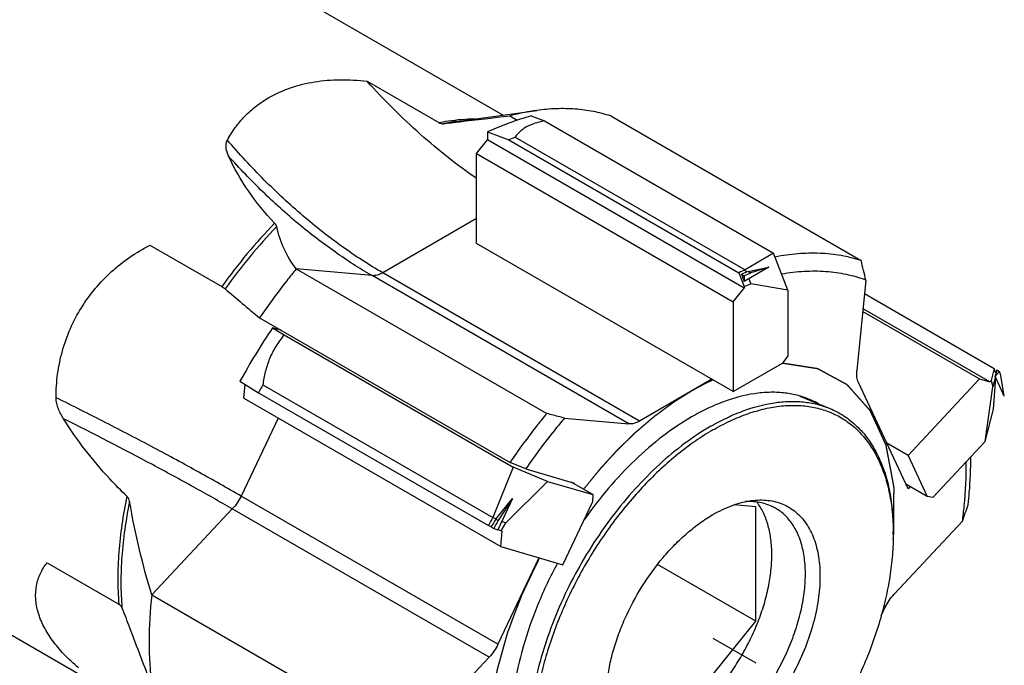
# Model space of a CAD drawing. Units: millimetres. Extents: x 0 to 594, y 0 to 420.
# Drawn here: x 134 to 166, y 73 to 94 of the extents above; entities that cross this region are included whole.
import ezdxf

# ---------------------------------------------------------------- set-up
doc = ezdxf.new("R2010")
doc.units = ezdxf.units.MM
doc.header["$LTSCALE"] = 32.67
doc.linetypes.add('PHANTOM', pattern=[0.8, 0.45, -0.05, 0.1, -0.05, 0.1, -0.05])
for name, color, linetype in [('30291426_CL', 7, 'CONTINUOUS'), ('607902826-000_CL', 7, 'CONTINUOUS'), ('607903977-000_CL', 7, 'CONTINUOUS'), ('608019178-000_CL', 7, 'CONTINUOUS'), ('DEFAULT_3', 7, 'PHANTOM')]:
    doc.layers.add(name, color=color, linetype=linetype)

msp = doc.modelspace()

# ---------------------------------------------------------------- linework, layer by layer
at = {"layer": '30291426_CL', "color": 7, "linetype": 'CONTINUOUS'}
for p, q in [((150.578, 90.7897), (151.0213, 90.627)), ((151.0213, 90.627), (158.5866, 86.2592)), ((149.1383, 90.2626), (149.1383, 89.9992)), ((149.1383, 90.2626), (149.8454, 89.9992)), ((148.7749, 89.547), (149.1383, 89.9992)), ((157.6236, 85.1002), (149.1383, 89.9992)), ((149.8454, 89.9992), (157.4468, 85.6105)), ((150.0575, 90.0932), (157.656, 85.7063)), ((148.7749, 89.547), (157.2602, 84.6481)), ((148.7749, 86.5815), (148.7749, 89.547)), ((157.2602, 81.6826), (148.7749, 86.5815)), ((158.5866, 86.2592), (157.656, 85.7063)), ((159.0633, 85.0307), (158.5866, 86.2592)), ((157.4468, 85.6105), (157.6236, 85.1549)), ((157.5293, 85.5629), (157.6236, 85.5085)), ((157.5293, 85.5629), (157.6236, 85.32)), ((158.4363, 85.7892), (157.6236, 85.32)), ((157.656, 85.7063), (157.688, 85.6239)), ((157.7557, 85.6487), (158.4363, 85.7892)), ((157.7557, 85.6487), (157.8357, 85.6025)), ((158.4363, 85.7892), (157.8357, 85.6025)), ((157.6236, 85.5085), (157.6236, 85.32)), ((157.6236, 85.1549), (157.8357, 85.2431)), ((157.7725, 85.406), (157.8357, 85.2431)), ((159.0633, 85.0307), (157.8357, 85.2431)), ((157.2602, 84.6481), (157.6236, 85.1002)), ((157.6236, 85.1549), (157.6236, 85.1002)), ((159.0633, 85.0307), (159.0633, 82.8665)), ((161.5973, 84.9252), (165.8823, 82.4513)), ((157.2602, 84.6481), (157.2602, 81.6826)), ((161.5376, 84.329), (165.3985, 82.0999)), ((165.7336, 82.0018), (161.5466, 84.4192)), ((142.3172, 83.7092), (142.0372, 83.7912)), ((142.0372, 83.7912), (142.416, 83.5542)), ((142.416, 83.5542), (149.9813, 79.1864)), ((159.0633, 82.8665), (158.8865, 82.6215)), ((157.2602, 81.6826), (158.8865, 82.6215)), ((165.8823, 82.4513), (165.7772, 82.0483)), ((165.9648, 82.4036), (165.9088, 82.1888)), ((166.0591, 82.3492), (165.9088, 82.1888)), ((165.9207, 82.3185), (165.9305, 82.272)), ((165.9648, 82.4036), (166.0591, 82.3492)), ((140.9604, 82.0249), (141.5674, 81.646)), ((165.3985, 82.0999), (163.0344, 79.5763)), ((165.3985, 82.0999), (165.7336, 82.0018)), ((165.7772, 82.0483), (165.7336, 82.0018)), ((165.7772, 82.0483), (165.8328, 81.8416)), ((165.9181, 82.1688), (165.8328, 81.8416)), ((165.8588, 81.1062), (165.9302, 82.1428)), ((166.2134, 81.5359), (165.9088, 82.1888)), ((166.2134, 81.5359), (166.0997, 82.2152)), ((141.0915, 81.4611), (141.1369, 81.9147)), ((141.7147, 81.9096), (149.3132, 77.5226)), ((165.5781, 80.0298), (165.8328, 81.8416)), ((141.0915, 81.4611), (149.5767, 76.5622)), ((141.5674, 81.646), (149.1688, 77.2574)), ((165.5781, 80.0298), (165.8588, 81.1062)), ((165.5781, 80.0298), (163.8529, 78.1881)), ((163.0344, 79.5763), (162.3273, 79.9846)), ((163.0344, 79.5763), (163.6698, 78.2145)), ((149.9813, 79.1864), (149.3132, 77.5226)), ((151.1173, 78.7181), (149.9813, 79.1864)), ((151.1173, 78.7181), (149.7414, 77.3461)), ((151.1173, 78.7181), (152.6141, 78.2799)), ((152.6141, 78.2799), (151.907, 78.6881)), ((163.6698, 78.2145), (162.9627, 78.6228)), ((149.4128, 77.4651), (149.965, 78.149)), ((149.965, 78.149), (149.4759, 77.1171)), ((149.965, 78.149), (149.4928, 77.4189)), ((152.6141, 78.2799), (152.6066, 78.0265)), ((163.8529, 78.1881), (163.6698, 78.2145)), ((151.6278, 75.9616), (152.6066, 78.0265)), ((149.3132, 77.5226), (149.4228, 77.4775)), ((149.4128, 77.4651), (149.4928, 77.4189)), ((149.1688, 77.2574), (149.258, 77.2206)), ((149.2513, 77.2097), (149.3455, 77.1553)), ((149.3455, 77.1553), (149.4759, 77.1171)), ((149.4807, 77.1288), (149.5901, 77.0837)), ((149.5901, 77.0837), (149.7414, 77.3461)), ((149.6101, 77.4002), (149.7414, 77.3461)), ((149.5767, 76.5622), (149.6279, 77.0726)), ((149.5901, 77.0837), (149.6279, 77.0726)), ((149.5767, 76.5622), (151.6278, 75.9616))]:
    msp.add_line(p, q, dxfattribs=at)
for centre, radius, start, end in [((154.4243, 79.9582), 11.0357, 113.30904, 114.51382), ((162.176, 75.5272), 10.9705, 113.30546, 114.5174), ((161.8519, 70.5001), 23.8596, 146.14741, 151.11656), ((158.2401, 79.9059), 8.1919, 16.37379, 17.35338), ((162.8027, 69.95), 24.2433, 150.44132, 151.15495), ((170.5809, 65.4593), 24.2433, 150.44132, 151.15495)]:
    msp.add_arc(centre, radius, start, end, dxfattribs=at)
for centre, major_axis, ratio, start_param, end_param in [((162.1816, 70.3088), (-3.0584, 15.8556), 0.6500008, 0.1460358, 0.1676001), ((162.1805, 70.3094), (-3.4487, 15.6226), 0.6979004, 0.0909686, 0.1125328), ((162.1816, 70.3088), (1.4509, 15.1984), 0.2858045, -0.6328658, -0.6184957), ((162.1816, 70.3088), (12.7975, -7.3392), 0.9493565, -3.1313095, -3.1097452), ((162.1805, 70.3094), (14.857, -0.7512), 0.9255412, 2.6497714, 2.6713357)]:
    msp.add_ellipse(centre, major_axis=major_axis, ratio=ratio, start_param=start_param, end_param=end_param, dxfattribs=at)
for points, knots in [([(150.578, 90.7897), (150.4586, 90.7568), (149.9686, 90.6104), (149.4911, 90.423), (149.1383, 90.2626)], [0, 0, 0, 0, 0.2421464, 1, 1, 1, 1]), ([(151.0213, 90.627), (150.907, 90.6052), (150.696, 90.5526), (150.417, 90.4323), (150.2028, 90.2801), (150.0979, 90.1562), (150.0575, 90.0932)], [0, 0, 0, 0, 0.308752, 0.5747838, 0.8015622, 1, 1, 1, 1]), ([(142.416, 83.5542), (142.3169, 83.4359), (142.1368, 83.1852), (141.93, 82.7755), (141.7886, 82.3473), (141.7335, 82.055), (141.7147, 81.9096)], [0, 0, 0, 0, 0.2556338, 0.5087676, 0.757173, 1, 1, 1, 1])]:
    msp.add_open_spline(points, degree=3, knots=knots, dxfattribs=at)
at = {"layer": '607902826-000_CL', "color": 1, "linetype": 'CONTINUOUS'}
msp.add_line((156.5884, 73.538), (158.0026, 72.7215), dxfattribs=at)
at = {"layer": '607903977-000_CL', "color": 7, "linetype": 'CONTINUOUS'}
for p, q in [((159.4631, 81.5362), (160.4514, 81.1239)), ((158.0026, 77.8731), (157.2735, 77.9382)), ((158.0026, 74.1018), (158.0026, 77.8731)), ((158.0026, 74.1018), (154.7589, 75.9746)), ((155.1742, 70.5832), (158.0026, 74.1018))]:
    msp.add_line(p, q, dxfattribs=at)
msp.add_arc((154.671, 76.9774), 7.8745, 359.99911, 0.59367, dxfattribs=at)
for points, knots in [([(156.5177, 80.5392), (156.6922, 80.64), (157.0407, 80.8241), (157.7307, 81.1174), (158.4242, 81.3069), (159.1013, 81.3693), (159.5771, 81.3531), (160.0292, 81.2749), (160.315, 81.1808), (160.4514, 81.1239)], [0, 0, 0, 0, 0.1469036, 0.2869319, 0.5462374, 0.6665866, 0.7815666, 0.892255, 1, 1, 1, 1]), ([(156.5884, 80.4167), (156.777, 80.5256), (157.1535, 80.7229), (157.7278, 80.9587), (158.292, 81.1244), (158.8409, 81.2183), (159.3694, 81.2392), (159.8725, 81.1863), (160.3451, 81.0596), (160.7821, 80.8602), (161.1785, 80.5899), (161.5302, 80.252), (161.8337, 79.8503), (162.0414, 79.4708), (162.182, 79.1416), (162.3084, 78.7854), (162.4312, 78.3074), (162.521, 77.6972), (162.5429, 77.2755), (162.5451, 77.059)], [0, 0, 0, 0, 0.0744373, 0.1450413, 0.2118319, 0.2749863, 0.3348655, 0.3920254, 0.4472141, 0.5013388, 0.5554013, 0.6104087, 0.6672842, 0.7267974, 0.7577482, 0.7895593, 0.8558925, 0.9260274, 1, 1, 1, 1]), ([(160.4514, 81.1239), (160.6142, 81.056), (160.929, 80.8892), (161.3502, 80.552), (161.7137, 80.1337), (161.9617, 79.7278), (162.1286, 79.3712), (162.2785, 78.9813), (162.4224, 78.4527), (162.5243, 77.7729), (162.5456, 77.3014), (162.5456, 77.0589)], [0, 0, 0, 0, 0.1090923, 0.2189549, 0.3319926, 0.4502792, 0.5119496, 0.5754833, 0.7085069, 0.8499784, 1, 1, 1, 1]), ([(156.5177, 80.5392), (156.2214, 80.3681), (155.6325, 79.9764), (154.7965, 79.2801), (153.995, 78.4697), (153.2442, 77.5614), (152.559, 76.5733), (151.9531, 75.5253), (151.4386, 74.4383), (151.0259, 73.334), (150.7232, 72.2345), (150.5365, 71.1617), (150.4697, 70.1366), (150.5244, 69.1793), (150.7003, 68.3084), (150.9514, 67.6562), (151.2114, 67.2005), (151.4301, 66.8974), (151.675, 66.6282), (151.8563, 66.4713), (151.9504, 66.3995)], [0, 0, 0, 0, 0.0616784, 0.1271651, 0.1958197, 0.2668442, 0.3393347, 0.4123254, 0.4848301, 0.5558824, 0.6245774, 0.6901155, 0.7518521, 0.8093552, 0.862474, 0.9114191, 0.9345412, 0.956904, 0.9786631, 1, 1, 1, 1]), ([(156.5884, 80.4167), (156.3896, 80.302), (155.9931, 80.0496), (155.4179, 79.618), (154.8539, 79.1287), (154.1154, 78.3971), (153.2566, 77.3688), (152.3621, 76.007), (151.6247, 74.5534), (151.1586, 73.2959), (150.8899, 72.2901), (150.7448, 71.556), (150.6552, 70.8407), (150.622, 70.1508), (150.6455, 69.4929), (150.7257, 68.873), (150.8619, 68.2969), (151.0531, 67.7701), (151.2979, 67.2977), (151.5944, 66.8843), (151.9399, 66.5346), (152.3312, 66.2525), (152.764, 66.0414), (153.2335, 65.9034), (153.7344, 65.8397), (154.1682, 65.8484), (154.5248, 65.8908), (154.8978, 65.959), (155.3749, 66.0916), (155.9503, 66.3193), (156.3279, 66.5119), (156.5172, 66.6186)], [0, 0, 0, 0, 0.0325515, 0.0665564, 0.1018772, 0.1383421, 0.2138617, 0.291362, 0.3688927, 0.4445008, 0.4810297, 0.5164257, 0.5505159, 0.5831596, 0.6142558, 0.6437512, 0.6716501, 0.6980234, 0.7230186, 0.7468654, 0.7698747, 0.7924251, 0.8149362, 0.8378311, 0.8614986, 0.8862633, 0.8991436, 0.912383, 0.9399943, 0.9691939, 1, 1, 1, 1]), ([(157.8499, 78.0801), (158.032, 78.1049), (158.3063, 78.1125), (158.6568, 78.0494), (158.8996, 77.9686), (159.1249, 77.8538), (159.3308, 77.7061), (159.5156, 77.5267), (159.7363, 77.2419), (159.9037, 76.9022), (160.0189, 76.527), (160.1047, 76.1026), (160.1411, 75.5221), (160.0787, 74.7849), (159.9134, 74.0114), (159.6503, 73.2244), (159.297, 72.4465), (158.864, 71.7009), (158.364, 71.0093), (157.8115, 70.3921), (157.2231, 69.8676), (156.8013, 69.5784), (156.5884, 69.4555)], [0, 0, 0, 0, 0.0490103, 0.0721581, 0.0947142, 0.11699, 0.139317, 0.1620232, 0.1854094, 0.2351027, 0.261846, 0.2899604, 0.350361, 0.4161719, 0.4866634, 0.5607315, 0.6370239, 0.7140464, 0.7902604, 0.8641765, 0.9344523, 1, 1, 1, 1]), ([(156.5884, 77.6205), (156.7931, 77.7387), (157.2001, 77.9351), (157.6386, 78.0513), (157.8499, 78.0801)], [0, 0, 0, 0, 0.5257597, 1, 1, 1, 1]), ([(155.1742, 70.4761), (155.3273, 70.5645), (155.6319, 70.7651), (156.0665, 71.1189), (156.4856, 71.5288), (156.882, 71.9877), (157.2487, 72.4876), (157.5794, 73.0198), (157.8684, 73.5752), (158.1107, 74.1441), (158.3021, 74.7167), (158.4393, 75.2831), (158.5198, 75.8335), (158.5423, 76.3586), (158.5062, 76.8494), (158.4118, 77.2979), (158.2601, 77.6961), (158.1175, 77.9304), (158.0377, 78.0347)], [0, 0, 0, 0, 0.0601327, 0.1237591, 0.190356, 0.2592687, 0.3297524, 0.4010042, 0.4721939, 0.5424933, 0.6111063, 0.6772994, 0.7404356, 0.8000114, 0.8557015, 0.9074101, 0.9553301, 1, 1, 1, 1]), ([(156.2822, 69.8364), (156.4529, 69.9349), (156.7919, 70.1615), (157.272, 70.5655), (157.7309, 71.0367), (158.1589, 71.565), (158.5468, 72.1391), (158.8864, 72.7469), (159.1704, 73.3753), (159.3928, 74.011), (159.5488, 74.6404), (159.6352, 75.2504), (159.6499, 75.8281), (159.5923, 76.3616), (159.4631, 76.8399), (159.2936, 77.1904), (159.1244, 77.429), (158.9839, 77.5847), (158.8287, 77.7193), (158.7156, 77.7947), (158.6572, 77.8284)], [0, 0, 0, 0, 0.0623839, 0.1287214, 0.1983138, 0.2702902, 0.3436673, 0.4173989, 0.4904232, 0.5617099, 0.6303073, 0.6953952, 0.7563431, 0.8127809, 0.8646818, 0.9124571, 0.9351019, 0.9571073, 0.9786679, 1, 1, 1, 1]), ([(158.6572, 77.8284), (158.5853, 77.8699), (158.4334, 77.9422), (158.1887, 78.015), (157.9285, 78.0519), (157.7503, 78.0525), (157.6599, 78.0472)], [0, 0, 0, 0, 0.2407238, 0.4853327, 0.7374093, 1, 1, 1, 1]), ([(153.2856, 70.1744), (153.1768, 70.4404), (153.0764, 70.8832), (153.0443, 71.4987), (153.0707, 72.006), (153.1481, 72.5351), (153.2753, 73.0786), (153.4505, 73.6287), (153.7462, 74.3642), (154.2161, 75.2477), (154.8002, 76.0547), (155.3234, 76.6305), (155.7302, 77.0131), (156.1495, 77.3455), (156.4417, 77.5358), (156.5884, 77.6205)], [0, 0, 0, 0, 0.0991702, 0.1541453, 0.2125509, 0.2741073, 0.3384047, 0.4049334, 0.4731085, 0.611738, 0.7490426, 0.815602, 0.879939, 0.9415413, 1, 1, 1, 1]), ([(162.5456, 76.9773), (162.5456, 76.7468), (162.5251, 76.2754), (162.4383, 75.5586), (162.2955, 74.8226), (162.0291, 73.8133), (161.5646, 72.5507), (160.8274, 71.0905), (159.9315, 69.722), (159.0703, 68.6884), (158.3294, 67.9531), (157.7633, 67.4614), (157.186, 67.0279), (156.788, 66.7744), (156.5884, 66.6592)], [0, 0, 0, 0, 0.0558511, 0.1142053, 0.1748228, 0.2374073, 0.3670174, 0.5000009, 0.6329842, 0.7625939, 0.8251781, 0.8857956, 0.9441489, 1, 1, 1, 1])]:
    msp.add_open_spline(points, degree=3, knots=knots, dxfattribs=at)
at = {"layer": '608019178-000_CL', "color": 7, "linetype": 'CONTINUOUS'}
for p, q in [((110.5982, 113.3692), (149.653, 90.8211)), ((99.0983, 93.4505), (138.5128, 70.6948)), ((145.1578, 91.9394), (147.5293, 90.5702)), ((148.1109, 90.6109), (150.7643, 90.9726)), ((149.8709, 90.793), (150.1192, 90.6497)), ((153.2087, 90.7898), (161.4819, 86.0133)), ((137.9861, 86.5197), (140.3577, 85.1505)), ((142.8205, 85.7378), (151.0937, 80.9613)), ((161.6414, 85.3655), (161.3419, 82.3761)), ((141.6101, 84.1175), (149.8833, 79.341)), ((156.5531, 82.0908), (154.1616, 80.7101)), ((163.0318, 78.4748), (161.3929, 81.987)), ((151.6798, 80.8055), (153.808, 80.6154)), ((150.3999, 79.1294), (149.8833, 79.341)), ((150.3999, 79.1294), (152.0059, 78.6592)), ((152.0059, 78.6592), (151.9954, 78.6371)), ((163.0976, 78.5449), (163.0318, 78.4748)), ((164.8316, 77.4003), (162.5695, 74.9856)), ((150.837, 76.1932), (149.4815, 73.3335)), ((134.5857, 76.0271), (136.9572, 74.6579)), ((138.0482, 74.9666), (146.3213, 70.1902)), ((162.1477, 74.2775), (162.2811, 74.5589)), ((146.931, 70.4921), (149.1931, 72.9068))]:
    msp.add_line(p, q, dxfattribs=at)
at = {"layer": '608019178-000_CL', "color": 9, "linetype": 'CONTINUOUS'}
for p, q in [((148.7749, 87.398), (145.6763, 85.609)), ((145.3227, 85.5143), (142.8205, 85.7378)), ((154.1616, 80.7101), (145.6763, 85.609)), ((153.808, 80.6154), (145.3227, 85.5143)), ((142.2182, 80.8105), (140.9962, 78.2325)), ((149.4815, 73.3335), (140.9962, 78.2325)), ((140.7078, 77.8057), (138.0482, 74.9666)), ((149.1931, 72.9068), (140.7078, 77.8057))]:
    msp.add_line(p, q, dxfattribs=at)
msp.add_arc((148.9464, 84.4946), 6.1731, 97.77846, 101.92578, dxfattribs=at)
at = {"layer": '608019178-000_CL', "color": 7, "linetype": 'CONTINUOUS'}
for centre, radius, start, end in [((0.1355, 45.9444), 166.2473, 13.716825, 13.946759), ((390.0646, 380.8374), 387.0044, 229.838297, 230.059326), ((158.6807, 78.7886), 2.8568, 66.12881, 67.41072), ((158.6939, 78.8174), 2.8251, 60.58821, 66.13674), ((79.0278, 106.7965), 90.6996, 341.088678, 341.453434)]:
    msp.add_arc(centre, radius, start, end, dxfattribs=at)
for points, knots in [([(141.9188, 91.3971), (142.1447, 91.5276), (142.6342, 91.7473), (143.4315, 91.9411), (144.2836, 92.0072), (144.864, 91.973), (145.1578, 91.9394)], [0, 0, 0, 0, 0.2345195, 0.4788609, 0.7341426, 1, 1, 1, 1]), ([(148.7749, 88.725), (148.4571, 88.9442), (147.8256, 89.4116), (146.5872, 90.4509), (145.715, 91.3229), (145.1578, 91.9394)], [0, 0, 0, 0, 0.2388686, 0.4857686, 1, 1, 1, 1]), ([(140.5455, 89.9919), (140.6226, 90.1356), (140.7976, 90.4137), (141.1177, 90.7917), (141.4922, 91.1253), (141.7722, 91.3125), (141.9188, 91.3971)], [0, 0, 0, 0, 0.2459407, 0.4937743, 0.7446916, 1, 1, 1, 1]), ([(147.6707, 90.5345), (147.8538, 90.5568), (148.5869, 90.6454), (149.3204, 90.7305), (149.8709, 90.793)], [0, 0, 0, 0, 0.2497757, 1, 1, 1, 1]), ([(150.7643, 90.9726), (150.6906, 90.9625), (150.3902, 90.9166), (150.0928, 90.8515), (149.8709, 90.793)], [0, 0, 0, 0, 0.2447552, 1, 1, 1, 1]), ([(153.2087, 90.7898), (153.0219, 90.8505), (152.635, 90.9496), (152.0321, 91.0286), (151.4038, 91.0393), (150.9791, 91.0019), (150.7643, 90.9726)], [0, 0, 0, 0, 0.2385195, 0.4834412, 0.7367334, 1, 1, 1, 1]), ([(147.5293, 90.5702), (147.5523, 90.5569), (147.5979, 90.5367), (147.6482, 90.5317), (147.6707, 90.5345)], [0, 0, 0, 0, 0.5385619, 1, 1, 1, 1]), ([(140.5822, 89.4645), (140.5631, 89.5055), (140.5296, 89.5893), (140.4985, 89.7213), (140.4965, 89.8357), (140.5159, 89.9265), (140.5341, 89.9706), (140.5455, 89.9919)], [0, 0, 0, 0, 0.2478379, 0.4933529, 0.7402687, 0.8675063, 1, 1, 1, 1]), ([(142.1041, 87.2436), (141.788, 87.5763), (141.2182, 88.2791), (140.7689, 89.0644), (140.5822, 89.4645)], [0, 0, 0, 0, 0.5096868, 1, 1, 1, 1]), ([(142.173, 87.1341), (142.1692, 87.1518), (142.1496, 87.1917), (142.1216, 87.2252), (142.1041, 87.2436)], [0, 0, 0, 0, 0.4158609, 1, 1, 1, 1]), ([(142.8205, 85.7378), (142.6606, 85.9395), (142.3907, 86.3863), (142.2275, 86.881), (142.173, 87.1341)], [0, 0, 0, 0, 0.4985046, 1, 1, 1, 1]), ([(134.8829, 81.4824), (134.8835, 81.7437), (134.9191, 82.2665), (135.0782, 83.0352), (135.3423, 83.773), (135.7068, 84.4651), (136.1641, 85.0977), (136.7038, 85.6589), (137.3129, 86.1396), (137.7572, 86.403), (137.9861, 86.5197)], [0, 0, 0, 0, 0.1259181, 0.251606, 0.3770532, 0.5022659, 0.6272359, 0.7519191, 0.876223, 1, 1, 1, 1]), ([(161.4819, 86.0133), (161.2665, 86.0833), (160.8178, 86.1936), (160.1159, 86.2664), (159.3821, 86.2487), (158.8874, 86.1785), (158.6371, 86.1297)], [0, 0, 0, 0, 0.2362058, 0.4800534, 0.7340145, 1, 1, 1, 1]), ([(142.8205, 85.7378), (142.7144, 85.6086), (142.2925, 85.0826), (141.8949, 84.537), (141.6101, 84.1175)], [0, 0, 0, 0, 0.2479678, 1, 1, 1, 1]), ([(161.6414, 85.3655), (161.4328, 85.443), (160.9967, 85.5682), (160.3104, 85.6618), (159.5905, 85.6632), (159.104, 85.6043), (158.8577, 85.5608)], [0, 0, 0, 0, 0.2365931, 0.4803747, 0.7341197, 1, 1, 1, 1]), ([(140.3577, 85.1505), (140.3798, 85.1377), (140.4104, 85.1193), (140.4465, 85.0945), (140.4611, 85.0834), (140.4673, 85.0781)], [0, 0, 0, 0, 0.5824288, 0.8135951, 1, 1, 1, 1]), ([(161.3929, 81.987), (161.367, 82.0425), (161.3337, 82.1727), (161.3349, 82.3057), (161.3419, 82.3761)], [0, 0, 0, 0, 0.463939, 1, 1, 1, 1]), ([(159.7781, 81.4262), (159.6429, 81.4825), (159.3596, 81.5755), (158.9117, 81.6526), (158.4404, 81.6684), (157.7697, 81.6062), (157.0827, 81.4184), (156.3993, 81.1278), (156.0541, 80.9454), (155.8813, 80.8456)], [0, 0, 0, 0, 0.1077455, 0.2184397, 0.3334275, 0.4537833, 0.7130905, 0.8531101, 1, 1, 1, 1]), ([(135.1281, 80.7883), (135.096, 80.8393), (135.0349, 80.9448), (134.9573, 81.1125), (134.8997, 81.292), (134.8828, 81.4186), (134.8829, 81.4824)], [0, 0, 0, 0, 0.2427757, 0.4903944, 0.7432524, 1, 1, 1, 1]), ([(137.2271, 78.2231), (137.0307, 78.4099), (136.253, 79.1972), (135.5733, 80.0815), (135.1281, 80.7883)], [0, 0, 0, 0, 0.2450001, 1, 1, 1, 1]), ([(151.0937, 80.9613), (150.9876, 80.8321), (150.5656, 80.3061), (150.1681, 79.7606), (149.8833, 79.341)], [0, 0, 0, 0, 0.2479678, 1, 1, 1, 1]), ([(151.6798, 80.8055), (151.5673, 80.6726), (151.1198, 80.1302), (150.6999, 79.5652), (150.3999, 79.1294)], [0, 0, 0, 0, 0.2475968, 1, 1, 1, 1]), ([(151.6798, 80.8055), (151.631, 80.8184), (151.4356, 80.8702), (151.2403, 80.9222), (151.0937, 80.9613)], [0, 0, 0, 0, 0.2497191, 1, 1, 1, 1]), ([(155.8813, 80.8456), (155.5526, 80.6559), (154.9004, 80.2149), (153.9827, 79.4222), (153.1122, 78.4938), (152.5834, 77.8069), (152.3314, 77.4465)], [0, 0, 0, 0, 0.2300252, 0.4755592, 0.733499, 1, 1, 1, 1]), ([(154.1616, 80.7101), (154.1318, 80.6929), (154.0723, 80.6628), (153.9558, 80.6215), (153.8649, 80.6103), (153.808, 80.6154)], [0, 0, 0, 0, 0.2785705, 0.5376692, 1, 1, 1, 1]), ([(165.017, 77.9472), (165.0323, 78.0816), (165.0851, 78.6073), (165.1094, 79.136), (165.109, 79.529)], [0, 0, 0, 0, 0.2561001, 1, 1, 1, 1]), ([(164.8316, 77.4003), (164.8538, 77.5678), (164.9291, 78.2189), (164.9597, 78.8755), (164.9524, 79.3618)], [0, 0, 0, 0, 0.2578172, 1, 1, 1, 1]), ([(137.3152, 78.0521), (137.3099, 78.0838), (137.2902, 78.1469), (137.2509, 78.2005), (137.2271, 78.2231)], [0, 0, 0, 0, 0.4947787, 1, 1, 1, 1]), ([(138.0482, 74.9666), (137.8973, 75.4589), (137.6184, 76.4799), (137.4049, 77.5168), (137.3152, 78.0521)], [0, 0, 0, 0, 0.4867742, 1, 1, 1, 1]), ([(135.6212, 72.5577), (135.4576, 72.6979), (135.1542, 72.9816), (134.7665, 73.4373), (134.4729, 73.9023), (134.2812, 74.3697), (134.1961, 74.83), (134.2197, 75.2711), (134.3486, 75.679), (134.4984, 75.9183), (134.5857, 76.0271)], [0, 0, 0, 0, 0.1608553, 0.3093474, 0.4452939, 0.5695633, 0.6840925, 0.7917429, 0.8959209, 1, 1, 1, 1]), ([(151.4489, 76.014), (151.209, 75.5691), (150.7809, 74.6663), (150.2975, 73.2807), (150.0388, 72.124), (149.9303, 71.2259), (149.8987, 70.5855), (149.9157, 69.9721), (150.0011, 69.2171), (150.1804, 68.5114), (150.4644, 67.8848), (150.7171, 67.4756), (151.0128, 67.1192), (151.2394, 66.917), (151.358, 66.8267)], [0, 0, 0, 0, 0.1536838, 0.3031429, 0.4453788, 0.5130305, 0.5780168, 0.6401644, 0.6993742, 0.8088904, 0.8596446, 0.908084, 0.9546739, 1, 1, 1, 1]), ([(138.0482, 74.9666), (137.9896, 74.4518), (137.9265, 73.4495), (137.9824, 72.4459), (138.0435, 71.966)], [0, 0, 0, 0, 0.517179, 1, 1, 1, 1]), ([(162.2811, 74.5589), (162.3184, 74.6375), (162.4041, 74.7877), (162.5113, 74.9234), (162.5695, 74.9856)], [0, 0, 0, 0, 0.5053302, 1, 1, 1, 1]), ([(136.9572, 74.6579), (136.9811, 74.6441), (137.0243, 74.6096), (137.0527, 74.562), (137.0621, 74.5372)], [0, 0, 0, 0, 0.5098858, 1, 1, 1, 1]), ([(137.0621, 74.5372), (137.143, 74.3226), (137.4678, 73.4646), (137.796, 72.6079), (138.0435, 71.966)], [0, 0, 0, 0, 0.2500221, 1, 1, 1, 1]), ([(149.4815, 73.3335), (149.4442, 73.2549), (149.3585, 73.1047), (149.2513, 72.969), (149.1931, 72.9068)], [0, 0, 0, 0, 0.5053302, 1, 1, 1, 1])]:
    msp.add_open_spline(points, degree=3, knots=knots, dxfattribs=at)
at = {"layer": '608019178-000_CL', "color": 9, "linetype": 'CONTINUOUS'}
for points, knots in [([(147.5293, 90.5702), (147.6309, 90.5914), (148.0257, 90.6638), (148.4281, 90.697), (148.7257, 90.6949)], [0, 0, 0, 0, 0.2584917, 1, 1, 1, 1]), ([(145.6763, 85.609), (145.22, 85.8725), (144.3111, 86.4624), (143.0045, 87.4902), (141.7348, 88.6711), (140.9355, 89.5376), (140.5455, 89.9919)], [0, 0, 0, 0, 0.2332488, 0.4787521, 0.7349724, 1, 1, 1, 1]), ([(145.3227, 85.5143), (144.9041, 85.756), (144.0699, 86.2929), (142.8658, 87.221), (141.6909, 88.2817), (140.9467, 89.0579), (140.5822, 89.4645)], [0, 0, 0, 0, 0.2340958, 0.4797051, 0.7355393, 1, 1, 1, 1]), ([(142.1041, 87.2436), (141.7907, 86.9218), (141.1822, 86.2447), (140.6258, 85.5244), (140.3577, 85.1505)], [0, 0, 0, 0, 0.4940583, 1, 1, 1, 1]), ([(142.173, 87.1341), (141.8673, 86.817), (141.2736, 86.1513), (140.7296, 85.4445), (140.4673, 85.0781)], [0, 0, 0, 0, 0.4943015, 1, 1, 1, 1]), ([(145.6763, 85.609), (145.6465, 85.5918), (145.587, 85.5617), (145.4705, 85.5204), (145.3796, 85.5092), (145.3227, 85.5143)], [0, 0, 0, 0, 0.2785721, 0.5376686, 1, 1, 1, 1]), ([(140.9962, 78.2325), (140.5352, 78.4986), (139.5771, 79.0387), (138.087, 79.8453), (136.5124, 80.6665), (135.433, 81.21), (134.8829, 81.4824)], [0, 0, 0, 0, 0.2306357, 0.4764322, 0.7340556, 1, 1, 1, 1]), ([(140.7078, 77.8057), (140.2852, 78.0497), (139.4089, 78.5446), (137.5558, 79.552), (136.1146, 80.295), (135.1281, 80.7883)], [0, 0, 0, 0, 0.2313687, 0.4770923, 1, 1, 1, 1]), ([(137.2271, 78.2231), (137.1609, 77.9132), (137.0495, 77.3003), (136.9466, 76.3896), (136.9114, 75.5107), (136.9338, 74.937), (136.9572, 74.6579)], [0, 0, 0, 0, 0.2650011, 0.5205555, 0.7657692, 1, 1, 1, 1]), ([(140.9962, 78.2325), (140.9589, 78.1538), (140.8732, 78.0037), (140.766, 77.8679), (140.7078, 77.8057)], [0, 0, 0, 0, 0.5053301, 1, 1, 1, 1]), ([(137.3152, 78.0521), (137.2516, 77.7466), (137.1449, 77.1422), (137.0472, 76.2446), (137.0152, 75.378), (137.0386, 74.8124), (137.0621, 74.5372)], [0, 0, 0, 0, 0.2648481, 0.520325, 0.7655789, 1, 1, 1, 1])]:
    msp.add_open_spline(points, degree=3, knots=knots, dxfattribs=at)
at = {"layer": 'DEFAULT_3', "color": 30, "linetype": 'PHANTOM'}
msp.add_line((158.8866, 82.6185), (158.8808, 82.6185), dxfattribs=at)
for points, knots in [([(162.5606, 76.9759), (162.5612, 77.0726), (162.5624, 77.2658), (162.5639, 77.5075), (162.5651, 77.7008), (162.566, 77.8457), (162.5669, 77.9907), (162.5678, 78.1357), (162.5686, 78.2565), (162.5691, 78.3411), (162.5694, 78.3894), (162.5697, 78.4256), (162.5699, 78.4558), (162.57, 78.48), (162.5701, 78.4951), (162.5702, 78.5072), (162.5702, 78.5147), (162.5704, 78.5208), (162.5696, 78.5264), (162.5677, 78.5358), (162.5652, 78.5494), (162.5611, 78.5711), (162.556, 78.5982), (162.5478, 78.6415), (162.5377, 78.6957), (162.5254, 78.7608), (162.5091, 78.8475), (162.4887, 78.956), (162.4642, 79.0861), (162.4398, 79.2162), (162.4153, 79.3463), (162.3949, 79.4547), (162.3786, 79.5414), (162.3664, 79.6065), (162.3541, 79.6716), (162.3419, 79.7366), (162.3317, 79.7908), (162.3246, 79.8288), (162.3205, 79.8505), (162.3174, 79.8667), (162.3144, 79.883), (162.3121, 79.8952), (162.3106, 79.9033), (162.3098, 79.9074), (162.3089, 79.9113), (162.3067, 79.9156), (162.3042, 79.9213), (162.3001, 79.9302), (162.295, 79.9414), (162.2868, 79.9592), (162.2766, 79.9816), (162.2643, 80.0084), (162.2479, 80.0442), (162.2275, 80.0889), (162.2029, 80.1425), (162.1702, 80.214), (162.1293, 80.3034), (162.0802, 80.4107), (162.0311, 80.5179), (161.9821, 80.6252), (161.9411, 80.7146), (161.9084, 80.7861), (161.8839, 80.8397), (161.8634, 80.8844), (161.8471, 80.9202), (161.8348, 80.947), (161.8225, 80.9738), (161.8123, 80.9962), (161.8041, 81.0141), (161.798, 81.0275), (161.7928, 81.0386), (161.7893, 81.0465), (161.7872, 81.0509), (161.7859, 81.0545), (161.7834, 81.0567), (161.7805, 81.0602), (161.7752, 81.0659), (161.7678, 81.0743), (161.7588, 81.0843), (161.7469, 81.0976), (161.7319, 81.1143), (161.714, 81.1343), (161.6961, 81.1543), (161.6722, 81.181), (161.6423, 81.2144), (161.6065, 81.2544), (161.5587, 81.3078), (161.4989, 81.3745), (161.4272, 81.4545), (161.3555, 81.5346), (161.2838, 81.6146), (161.2241, 81.6813), (161.1763, 81.7347), (161.1404, 81.7747), (161.1106, 81.8081), (161.0867, 81.8347), (161.0687, 81.8547), (161.0538, 81.8714), (161.0419, 81.8848), (161.0344, 81.8931), (161.0284, 81.8998), (161.0247, 81.9039), (161.0221, 81.9069), (161.0205, 81.9085), (161.0185, 81.9094), (161.0162, 81.9107), (161.0105, 81.9138), (161.0019, 81.9184), (160.9905, 81.9246), (160.9791, 81.9308), (160.9638, 81.9391), (160.9372, 81.9535), (160.8991, 81.9742), (160.8534, 81.999), (160.8077, 82.0237), (160.762, 82.0485), (160.7011, 82.0816), (160.625, 82.1229), (160.5336, 82.1724), (160.4422, 82.222), (160.3661, 82.2633), (160.3051, 82.2963), (160.2595, 82.3211), (160.2138, 82.3459), (160.1681, 82.3706), (160.13, 82.3913), (160.1033, 82.4057), (160.0881, 82.414), (160.0767, 82.4202), (160.0653, 82.4264), (160.0567, 82.431), (160.051, 82.4341), (160.0486, 82.4354), (160.0468, 82.4365), (160.0446, 82.437), (160.0406, 82.4376), (160.0349, 82.4385), (160.0258, 82.4399), (160.0145, 82.4417), (159.9964, 82.4445), (159.9738, 82.4481), (159.9466, 82.4523), (159.9103, 82.458), (159.865, 82.4651), (159.8107, 82.4736), (159.7382, 82.485), (159.6476, 82.4992), (159.5389, 82.5162), (159.4302, 82.5333), (159.2852, 82.556), (159.104, 82.5844), (158.9591, 82.6071), (158.8866, 82.6185)], [0, 0, 0, 0, 0.03125, 0.0625, 0.078125, 0.09375, 0.109375, 0.125, 0.140625, 0.1484375, 0.1523438, 0.15625, 0.1601562, 0.1621094, 0.1640625, 0.1650391, 0.1660156, 0.1665039, 0.1669922, 0.1679688, 0.1699219, 0.171875, 0.1757812, 0.1796875, 0.1875, 0.1953125, 0.203125, 0.21875, 0.234375, 0.25, 0.265625, 0.28125, 0.2890625, 0.296875, 0.3046875, 0.3125, 0.3203125, 0.3242188, 0.3261719, 0.328125, 0.3300781, 0.3320312, 0.3325195, 0.3330078, 0.3334961, 0.3339844, 0.3349609, 0.3359375, 0.3378906, 0.3398438, 0.34375, 0.3476562, 0.3515625, 0.359375, 0.3671875, 0.375, 0.390625, 0.40625, 0.421875, 0.4375, 0.453125, 0.4609375, 0.46875, 0.4765625, 0.4804688, 0.484375, 0.4882812, 0.4921875, 0.4941406, 0.4960938, 0.4980469, 0.4990234, 0.4995117, 0.5, 0.5004883, 0.5009766, 0.5019531, 0.5039062, 0.5058594, 0.5078125, 0.5117188, 0.515625, 0.5195312, 0.5234375, 0.53125, 0.5390625, 0.546875, 0.5625, 0.578125, 0.59375, 0.609375, 0.625, 0.6328125, 0.640625, 0.6484375, 0.6523438, 0.65625, 0.6601562, 0.6621094, 0.6640625, 0.6650391, 0.6660156, 0.6665039, 0.666748, 0.6669922, 0.6674805, 0.6679688, 0.6699219, 0.671875, 0.6738281, 0.6757812, 0.6796875, 0.6875, 0.6953125, 0.703125, 0.7109375, 0.71875, 0.734375, 0.75, 0.765625, 0.78125, 0.7890625, 0.796875, 0.8046875, 0.8125, 0.8203125, 0.8242188, 0.8261719, 0.828125, 0.8300781, 0.8320312, 0.8325195, 0.8330078, 0.833252, 0.8334961, 0.8339844, 0.8349609, 0.8359375, 0.8378906, 0.8398438, 0.84375, 0.8476562, 0.8515625, 0.859375, 0.8671875, 0.875, 0.890625, 0.90625, 0.921875, 0.9375, 0.96875, 1, 1, 1, 1]), ([(156.5924, 82.0699), (156.5632, 82.0564), (156.5195, 82.0361), (156.4611, 82.0088), (156.4173, 81.9873), (156.3735, 81.9663), (156.3296, 81.9443), (156.2857, 81.922), (156.2419, 81.9002), (156.1979, 81.8768), (156.154, 81.8538), (156.1101, 81.8306), (156.0734, 81.8104), (156.0442, 81.7945), (156.0258, 81.7844), (156.0113, 81.7766), (155.9997, 81.77), (155.9878, 81.7633), (155.9641, 81.7499), (155.9286, 81.7298), (155.8971, 81.7119), (155.8813, 81.703)], [0, 0, 0, 0, 0.125, 0.1875, 0.25, 0.3125, 0.375, 0.4375, 0.5, 0.5625, 0.625, 0.6875, 0.75, 0.78125, 0.8125, 0.828125, 0.84375, 0.859375, 0.875, 0.9375, 1, 1, 1, 1]), ([(155.8813, 81.703), (155.8052, 81.655), (155.691, 81.5831), (155.5579, 81.4993), (155.4818, 81.4513), (155.4247, 81.4154), (155.3771, 81.3854), (155.3391, 81.3615), (155.3153, 81.3465), (155.2963, 81.3345), (155.2843, 81.3269), (155.2749, 81.3212), (155.2651, 81.3142), (155.248, 81.3014), (155.2235, 81.2834), (155.1843, 81.2545), (155.1353, 81.2184), (155.057, 81.1606), (154.959, 81.0884), (154.8611, 81.0161), (154.7827, 80.9583), (154.7338, 80.9222), (154.6946, 80.8933), (154.6701, 80.8752), (154.6529, 80.8627), (154.6432, 80.8553), (154.6336, 80.8469), (154.6215, 80.8367), (154.5927, 80.8121), (154.5494, 80.7754), (154.4916, 80.7262), (154.4339, 80.6772), (154.3761, 80.6281), (154.3184, 80.579), (154.2607, 80.5299), (154.2029, 80.4808), (154.1548, 80.4398), (154.1163, 80.4071), (154.0874, 80.3826), (154.0634, 80.3621), (154.0465, 80.3478), (154.0369, 80.3396), (154.0296, 80.3337), (154.0227, 80.3266), (154.0133, 80.3176), (153.9969, 80.3017), (153.9735, 80.2791), (153.9454, 80.2519), (153.9079, 80.2156), (153.8611, 80.1702), (153.7862, 80.0977), (153.7112, 80.0251), (153.6363, 79.9526), (153.5801, 79.8982), (153.5239, 79.8438), (153.4818, 79.8029), (153.4536, 79.7758), (153.442, 79.7644), (153.4325, 79.7554), (153.4237, 79.746), (153.4085, 79.7293), (153.3867, 79.7056), (153.3519, 79.6676), (153.3084, 79.6201), (153.2388, 79.5442), (153.1519, 79.4492), (153.0649, 79.3543), (152.9953, 79.2783), (152.9518, 79.2308), (152.917, 79.1929), (152.8952, 79.1691), (152.88, 79.1526), (152.8713, 79.1429), (152.8625, 79.1318), (152.8515, 79.1185), (152.8339, 79.0969), (152.812, 79.0699), (152.7768, 79.0268), (152.7329, 78.9729), (152.6801, 78.9082), (152.6098, 78.822), (152.4868, 78.671), (152.3813, 78.5416), (152.311, 78.4554)], [0, 0, 0, 0, 0.0625, 0.09375, 0.109375, 0.125, 0.140625, 0.1484375, 0.15625, 0.1601562, 0.1640625, 0.1660156, 0.1679688, 0.171875, 0.1796875, 0.1875, 0.203125, 0.21875, 0.25, 0.28125, 0.296875, 0.3125, 0.3203125, 0.328125, 0.3320312, 0.3339844, 0.3359375, 0.3398438, 0.34375, 0.359375, 0.375, 0.390625, 0.40625, 0.421875, 0.4375, 0.453125, 0.46875, 0.4765625, 0.484375, 0.4921875, 0.4960938, 0.4980469, 0.5, 0.5019531, 0.5039062, 0.5078125, 0.515625, 0.5234375, 0.53125, 0.546875, 0.5625, 0.59375, 0.609375, 0.625, 0.640625, 0.65625, 0.6601562, 0.6640625, 0.6660156, 0.6679688, 0.671875, 0.6796875, 0.6875, 0.703125, 0.71875, 0.75, 0.78125, 0.796875, 0.8125, 0.8203125, 0.828125, 0.8320312, 0.8339844, 0.8359375, 0.8398438, 0.84375, 0.8515625, 0.859375, 0.875, 0.890625, 0.90625, 0.9375, 1, 1, 1, 1]), ([(162.5447, 76.811), (162.5459, 76.8229), (162.5478, 76.8407), (162.5502, 76.8645), (162.5516, 76.8793), (162.5528, 76.8912), (162.5536, 76.9001), (162.5544, 76.9089), (162.5551, 76.9164), (162.5556, 76.9211), (162.5558, 76.9234), (162.5559, 76.9247), (162.5562, 76.9282), (162.5566, 76.9321), (162.5571, 76.9374), (162.5577, 76.9441), (162.5584, 76.952), (162.5594, 76.9626), (162.5601, 76.9706), (162.5606, 76.9759)], [0, 0, 0, 0, 0.25, 0.375, 0.5, 0.5625, 0.625, 0.6875, 0.75, 0.78125, 0.7890625, 0.796875, 0.8125, 0.828125, 0.84375, 0.875, 0.90625, 0.9375, 1, 1, 1, 1]), ([(150.8539, 76.1883), (150.7809, 76.0361), (150.6714, 75.8077), (150.5436, 75.5414), (150.4706, 75.3891), (150.4159, 75.275), (150.3702, 75.1798), (150.3337, 75.1037), (150.3109, 75.0561), (150.2926, 75.0181), (150.2813, 74.9943), (150.2732, 74.9777), (150.2688, 74.9681), (150.2653, 74.9584), (150.2606, 74.9463), (150.2497, 74.9173), (150.2332, 74.8737), (150.2112, 74.8157), (150.1892, 74.7576), (150.1598, 74.6802), (150.1085, 74.5447), (150.0352, 74.3512), (149.9618, 74.1576), (149.9105, 74.0221), (149.8812, 73.9447), (149.8592, 73.8866), (149.8372, 73.8286), (149.8207, 73.785), (149.8097, 73.756), (149.8052, 73.7439), (149.8013, 73.7342), (149.7984, 73.7245), (149.7938, 73.7077), (149.787, 73.6836), (149.7763, 73.645), (149.7628, 73.5968), (149.7412, 73.5196), (149.7143, 73.4232), (149.6819, 73.3075), (149.6496, 73.1918), (149.6172, 73.076), (149.5849, 72.9603), (149.5526, 72.8446), (149.5256, 72.7482), (149.504, 72.671), (149.4906, 72.6228), (149.4798, 72.5842), (149.4717, 72.5553), (149.465, 72.5312), (149.4602, 72.5143), (149.4576, 72.5047), (149.4553, 72.4974), (149.4543, 72.4902), (149.4525, 72.4806), (149.4496, 72.4637), (149.4453, 72.4396), (149.4403, 72.4107), (149.4335, 72.3722), (149.425, 72.324), (149.4114, 72.2469), (149.3945, 72.1505), (149.3741, 72.0349), (149.3537, 71.9192), (149.3334, 71.8036), (149.313, 71.6879), (149.2927, 71.5723), (149.2757, 71.4759), (149.2621, 71.3988), (149.2537, 71.3506), (149.2469, 71.3121), (149.2427, 71.288), (149.2396, 71.2711), (149.2381, 71.2616), (149.2378, 71.2527), (149.2369, 71.2415), (149.2358, 71.2235), (149.2343, 71.2011), (149.232, 71.1652), (149.2291, 71.1203), (149.2256, 71.0664), (149.2209, 70.9946), (149.2128, 70.869), (149.2012, 70.6895), (149.1895, 70.51), (149.1814, 70.3843), (149.1767, 70.3125), (149.1732, 70.2587), (149.1703, 70.2138), (149.168, 70.1779), (149.1665, 70.1555), (149.1653, 70.1375), (149.1647, 70.1263), (149.1639, 70.1173), (149.1642, 70.1086), (149.1653, 70.0937), (149.1665, 70.0723), (149.1686, 70.0381), (149.1711, 69.9953), (149.1753, 69.9269), (149.1804, 69.8414), (149.1866, 69.7388), (149.1948, 69.6019), (149.2052, 69.4309), (149.2175, 69.2256), (149.2258, 69.0888), (149.2299, 69.0204)], [0, 0, 0, 0, 0.0625, 0.09375, 0.109375, 0.125, 0.140625, 0.1484375, 0.15625, 0.1601562, 0.1640625, 0.1660156, 0.1669922, 0.1679688, 0.1699219, 0.171875, 0.1796875, 0.1875, 0.1953125, 0.203125, 0.21875, 0.25, 0.28125, 0.296875, 0.3046875, 0.3125, 0.3203125, 0.328125, 0.3300781, 0.3320312, 0.3330078, 0.3339844, 0.3359375, 0.3398438, 0.34375, 0.3515625, 0.359375, 0.375, 0.390625, 0.40625, 0.421875, 0.4375, 0.453125, 0.46875, 0.4765625, 0.484375, 0.4882812, 0.4921875, 0.4960938, 0.4980469, 0.4990234, 0.5, 0.5009766, 0.5019531, 0.5039062, 0.5078125, 0.5117188, 0.515625, 0.5234375, 0.53125, 0.546875, 0.5625, 0.578125, 0.59375, 0.609375, 0.625, 0.640625, 0.6484375, 0.65625, 0.6601562, 0.6640625, 0.6660156, 0.6669922, 0.6679688, 0.6699219, 0.671875, 0.6757812, 0.6796875, 0.6875, 0.6953125, 0.703125, 0.71875, 0.75, 0.78125, 0.796875, 0.8046875, 0.8125, 0.8203125, 0.8242188, 0.828125, 0.8300781, 0.8320312, 0.8330078, 0.8339844, 0.8359375, 0.8398438, 0.84375, 0.8515625, 0.859375, 0.875, 0.890625, 0.90625, 0.9375, 0.96875, 1, 1, 1, 1])]:
    msp.add_open_spline(points, degree=3, knots=knots, dxfattribs=at)

doc.saveas('drawing.dxf')
